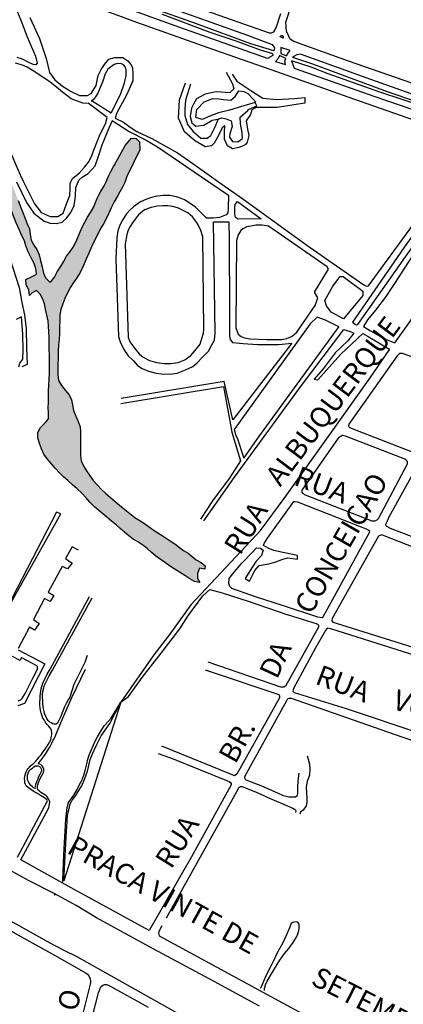
# Model space of a CAD drawing. Units: millimetres. Extents: x -47627 to 1932594, y -18725 to 20311.
# Drawn here: x 13694 to 14072, y 3682 to 4651 of the extents above; entities that cross this region are included whole.
import ezdxf

# ---------------------------------------------------------------- set-up
doc = ezdxf.new("R2010")
doc.units = ezdxf.units.MM
doc.linetypes.add('DASHDOTX2', pattern=[2, 1, -0.5, 0, -0.5])
for name, color, linetype in [('575TEXTORUAS', 253, 'DASHDOTX2'), ('AGUAS', 141, 'Continuous'), ('RESERVATORIO', 141, 'Continuous'), ('rua rua', 252, 'Continuous'), ('RUAS', 253, 'Continuous')]:
    doc.layers.add(name, color=color, linetype=linetype)
doc.styles.add('ROMAND', font='romand')

msp = doc.modelspace()

# ---------------------------------------------------------------- hatches: boundary and pattern name
at = {"layer": 'RESERVATORIO'}
h = msp.add_hatch(color=256, dxfattribs=at)
h.paths.add_polyline_path([(13636.64, 4612.46), (13634.55, 4617.39), (13632.74, 4622.56), (13630.98, 4627.31), (13629.49, 4632.4), (13627.62, 4637.42), (13625.91, 4642.33), (13624.75, 4645.43), (13622.03, 4647.33), (13619.71, 4648.49), (13616.8, 4647.52), (13614.66, 4645.78), (13612.87, 4641.17), (13615.82, 4636.94), (13618.4, 4632.39), (13620.9, 4627.37), (13623.09, 4622.61), (13625.12, 4617.43), (13627.15, 4612.28), (13629.41, 4607.43), (13631.33, 4602.54), (13633.03, 4597.48), (13634.73, 4592.52), (13636.89, 4587.32), (13638.83, 4582.95), (13639.81, 4581.1), (13642.15, 4575.8), (13644.45, 4571.01), (13646.27, 4566.09), (13647.97, 4560.7), (13649.83, 4555.07), (13651.69, 4550.16), (13654.03, 4544.69), (13656.46, 4538.94), (13658.38, 4534.25), (13667.81, 4533.95), (13665.98, 4537.94), (13663.48, 4543.25), (13661.22, 4548.12), (13659.16, 4553.03), (13657.02, 4558.1), (13654.96, 4562.97), (13653.06, 4568.36), (13651.78, 4573.67), (13650.48, 4578.78), (13648.95, 4583.81), (13646.79, 4588.36), (13644.13, 4593.05), (13642.19, 4597.7), (13640.43, 4602.43), (13638.45, 4607.69)])
h.paths.add_polyline_path([(13673, 4521.45), (13670.82, 4526.92), (13668.32, 4532.83), (13667.81, 4533.95), (13658.38, 4534.25), (13660.9, 4527.88), (13662.68, 4522.48), (13664.94, 4516.73), (13667.2, 4511.74), (13669.46, 4506.55), (13671.48, 4501.08), (13673.63, 4495.41), (13675.49, 4490.56), (13677.83, 4484.15), (13679.81, 4479.04), (13681.71, 4474.01), (13682.95, 4471.29), (13691.42, 4477.02), (13691.01, 4478.17), (13689.11, 4483.16), (13686.69, 4488.91), (13685.99, 4490.56), (13684.22, 4494.74), (13681.8, 4499.77), (13679.63, 4504.56), (13677.41, 4509.87), (13675.18, 4515.54)])
h.paths.add_polyline_path([(13555.77, 4511.23), (13553.56, 4515.78), (13551.01, 4522.29), (13548.55, 4528.96), (13546.13, 4534.27), (13544.31, 4537.97), (13532.53, 4538.35), (13534.42, 4532.58), (13536.04, 4527.46), (13538.46, 4521.23), (13540.6, 4516.04), (13542.74, 4511.21), (13545.04, 4506.18), (13548.45, 4500.86), (13550.17, 4496.1), (13551.14, 4493.33), (13552.45, 4490.77), (13554.36, 4485.43), (13556.07, 4480.1), (13558.55, 4475.34), (13561.21, 4470.01), (13562.74, 4465.06), (13564.83, 4458.58), (13566.93, 4452.11), (13569.59, 4446.58), (13571.88, 4441.44), (13574.44, 4434.19), (13577.26, 4428.88), (13579.28, 4423.29), (13580.54, 4418.02), (13582.57, 4410.55), (13585.4, 4406.02), (13585.66, 4405.43), (13594.1, 4411.14), (13592.87, 4414.59), (13591.21, 4419.7), (13589.23, 4424.81), (13586.97, 4429.36), (13585.27, 4434.4), (13584.17, 4439.67), (13582.99, 4444.75), (13581.01, 4449.62), (13578.15, 4454.97), (13575.89, 4460.08), (13573.99, 4465.55), (13572.09, 4471.82), (13570.26, 4478.17), (13567.88, 4483.72), (13565.59, 4489.43), (13558.19, 4506.64)])
h.paths.add_polyline_path([(13812.52, 4522.65), (13812.2, 4530.66), (13809.03, 4533.89), (13804.28, 4534.28), (13798.1, 4526.83), (13787.41, 4507.34), (13786.65, 4506.38), (13784.27, 4501.93), (13781.93, 4496.88), (13779.18, 4490.56), (13777.53, 4487.18), (13774, 4481.44), (13771.06, 4475.83), (13769.08, 4470.74), (13766.9, 4465.97), (13764.01, 4461.08), (13761.23, 4456.35), (13758.61, 4451.54), (13756.07, 4446.57), (13753.85, 4441.92), (13751.67, 4436.55), (13749.69, 4431.7), (13746.99, 4426.81), (13743.97, 4422.72), (13740.47, 4417.9), (13737.45, 4412.61), (13734.76, 4407.48), (13731.46, 4402.7), (13728.72, 4397.41), (13725.06, 4392.68), (13723.74, 4392.83), (13720.01, 4396.73), (13717.87, 4401.28), (13716.44, 4407.52), (13714.98, 4413.95), (13713.56, 4419.35), (13711.38, 4424.46), (13708.24, 4428.72), (13705.9, 4433.75), (13704.84, 4439.47), (13704.02, 4444.9), (13701.92, 4449.85), (13699.82, 4455.25), (13697.43, 4461.16), (13695.5, 4465.99), (13692.95, 4472.7), (13691.42, 4477.02), (13682.95, 4471.29), (13684.29, 4468.34), (13686.27, 4462.99), (13688.37, 4457.28), (13691.16, 4450.73), (13693.83, 4444.22), (13696.57, 4437.95), (13699.23, 4433.04), (13700.61, 4428.17), (13702.95, 4422.42), (13706.06, 4415.79), (13708.63, 4410.77), (13710.33, 4406.05), (13711.07, 4400.78), (13710.04, 4399.61), (13705.41, 4397.23), (13700.42, 4395.05), (13700.88, 4389.85), (13700.96, 4389.69), (13703.54, 4384.86), (13704.04, 4379.51), (13706.67, 4381.84), (13711.06, 4384.34), (13714.51, 4380.67), (13717.17, 4375.88), (13718.71, 4371.01), (13720.01, 4365.78), (13721.32, 4359.9), (13722.46, 4354.43), (13722.68, 4349.27), (13723.02, 4343.51), (13723.32, 4338.43), (13723.43, 4332.31), (13723.45, 4326.67), (13723.67, 4320.55), (13723.74, 4315.07), (13723.84, 4308.51), (13723.75, 4302.75), (13723.33, 4297.19), (13723.03, 4291.55), (13722.94, 4285.51), (13722.96, 4279.71), (13722.78, 4274.19), (13722.52, 4268.99), (13722.75, 4263.91), (13722.77, 4258.11), (13719.55, 4254.1), (13714.85, 4249.48), (13712.43, 4244.75), (13712.21, 4239.23), (13714.03, 4233.83), (13715.81, 4228.68), (13718.15, 4223.29), (13721.33, 4218.75), (13725.63, 4213.88), (13729.24, 4209.5), (13733.5, 4204.96), (13737.71, 4201.06), (13741.81, 4197.27), (13746.3, 4193.25), (13750.8, 4189.47), (13755.69, 4184.97), (13759.59, 4180.55), (13763.6, 4176.05), (13768.14, 4171.43), (13772.19, 4167.77), (13776.08, 4164.58), (13780.06, 4161.16), (13784.83, 4157.42), (13789.24, 4153.92), (13793.38, 4150.26), (13797.75, 4146.28), (13801.72, 4142.81), (13805.93, 4139.63), (13810.78, 4136.89), (13815.59, 4133.63), (13819.8, 4130.53), (13823.74, 4127.03), (13827.91, 4123.36), (13832.68, 4119.87), (13836.85, 4116.96), (13841.94, 4113.59), (13846.43, 4110.52), (13851.8, 4107.27), (13856.94, 4103.89), (13861.83, 4100.75), (13866.32, 4097.89), (13871.52, 4097.11), (13869.42, 4100.86), (13869.2, 4106.02), (13871.3, 4111.15), (13876.42, 4110.29), (13876.93, 4113.53), (13872.8, 4116.72), (13868.11, 4119.26), (13864.02, 4122.64), (13860.2, 4125.98), (13855.64, 4128.52), (13851.51, 4131.47), (13847.05, 4134.97), (13842.56, 4138.19), (13837.59, 4141.41), (13832.9, 4144.35), (13827.81, 4147.52), (13822.2, 4151.38), (13817.23, 4154.92), (13812.09, 4158.26), (13807.84, 4161.12), (13802.95, 4164.94), (13797.82, 4168.91), (13792.56, 4172.97), (13788.23, 4176.59), (13783.7, 4180.61), (13779.08, 4184.55), (13774.91, 4188.42), (13770.53, 4193.08), (13766.8, 4197.26), (13763.1, 4202.61), (13760.16, 4206.75), (13757.62, 4211.26), (13755.04, 4216.85), (13754.18, 4221.85), (13754.16, 4227.21), (13754.18, 4232.97), (13754.15, 4238.85), (13754.25, 4245.13), (13753.87, 4250.2), (13752.13, 4255.56), (13749.59, 4260.55), (13747.44, 4266.38), (13746.26, 4271.73), (13745.4, 4276.85), (13743.22, 4281.56), (13739.25, 4286.34), (13735.47, 4290.88), (13732.65, 4295.79), (13732.11, 4301.51), (13732.05, 4306.55), (13732.07, 4311.59), (13732.2, 4317.91), (13732.41, 4324.47), (13732.71, 4330.71), (13733.45, 4335.95), (13733.78, 4341.91), (13733.76, 4348.23), (13733.85, 4354.75), (13733.87, 4360.11), (13734.93, 4365.64), (13736.98, 4371.29), (13738.96, 4376.42), (13741.54, 4382.07), (13744.47, 4387.4), (13747.41, 4392.01), (13750.55, 4396.62), (13753.81, 4401.96), (13756.98, 4408.33), (13759.99, 4415.1), (13762.65, 4421.6), (13765.22, 4427.25), (13767.72, 4432.82), (13770.93, 4439.11), (13773.67, 4444.48), (13776.81, 4449.78), (13779.58, 4454.67), (13781.96, 4459.56), (13784.54, 4465.73), (13787.47, 4471.66), (13790.57, 4477.03), (13793.11, 4481.48), (13795.69, 4485.81), (13797.72, 4490.56), (13799.69, 4496.55)])

# ---------------------------------------------------------------- linework, layer by layer
at = {"layer": 'AGUAS'}
for points in [[(13779.18, 4490.56), (13781.93, 4496.88), (13784.27, 4501.93), (13786.65, 4506.38), (13787.41, 4507.34), (13798.1, 4526.83), (13804.28, 4534.28), (13809.03, 4533.89), (13812.2, 4530.66), (13812.52, 4522.65), (13799.69, 4496.55), (13797.72, 4490.56)], [(13700.42, 4395.05), (13705.41, 4397.23), (13710.04, 4399.61), (13711.07, 4400.78), (13710.33, 4406.05), (13708.63, 4410.77), (13706.06, 4415.79), (13702.95, 4422.42), (13700.61, 4428.17), (13699.23, 4433.04), (13696.57, 4437.95), (13693.83, 4444.22), (13691.16, 4450.73), (13688.37, 4457.28), (13686.27, 4462.99), (13684.29, 4468.34), (13681.71, 4474.01), (13679.81, 4479.04), (13677.83, 4484.15), (13675.49, 4490.56)], [(13692.95, 4472.7), (13695.5, 4465.99), (13697.43, 4461.16), (13699.82, 4455.25), (13701.92, 4449.85), (13704.02, 4444.9), (13704.84, 4439.47), (13705.9, 4433.75), (13708.24, 4428.72), (13711.38, 4424.46), (13713.56, 4419.35), (13714.98, 4413.95), (13716.44, 4407.52), (13717.87, 4401.28), (13720.01, 4396.73), (13723.74, 4392.83), (13725.06, 4392.68), (13728.72, 4397.41), (13731.46, 4402.7), (13734.76, 4407.48), (13737.45, 4412.61), (13740.47, 4417.9), (13743.97, 4422.72), (13746.99, 4426.81), (13749.69, 4431.7), (13751.67, 4436.55), (13753.85, 4441.92), (13756.07, 4446.57), (13758.61, 4451.54), (13761.23, 4456.35), (13764.01, 4461.08), (13766.9, 4465.97), (13769.08, 4470.74), (13771.06, 4475.83), (13774, 4481.44), (13777.53, 4487.18), (13779.18, 4490.56)], [(13797.72, 4490.56), (13795.69, 4485.81), (13793.11, 4481.48), (13790.57, 4477.03), (13787.47, 4471.66), (13784.54, 4465.73), (13781.96, 4459.56), (13779.58, 4454.67), (13776.81, 4449.78), (13773.67, 4444.48), (13770.93, 4439.11), (13767.72, 4432.82), (13765.22, 4427.25), (13762.65, 4421.6), (13759.99, 4415.1), (13756.98, 4408.33), (13753.81, 4401.96), (13750.55, 4396.62), (13747.41, 4392.01), (13744.47, 4387.4), (13741.54, 4382.07), (13738.96, 4376.42), (13736.98, 4371.29), (13734.93, 4365.64), (13733.87, 4360.11), (13733.85, 4354.75), (13733.76, 4348.23), (13733.78, 4341.91), (13733.45, 4335.95), (13732.71, 4330.71), (13732.41, 4324.47), (13732.2, 4317.91), (13732.07, 4311.59), (13732.05, 4306.55), (13732.11, 4301.51), (13732.65, 4295.79), (13735.47, 4290.88), (13739.25, 4286.34), (13743.22, 4281.56), (13745.4, 4276.85), (13746.26, 4271.73), (13747.44, 4266.38), (13749.59, 4260.55), (13752.13, 4255.56), (13753.87, 4250.2), (13754.25, 4245.13), (13754.15, 4238.85), (13754.18, 4232.97), (13754.16, 4227.21), (13754.18, 4221.85), (13755.04, 4216.85), (13757.62, 4211.26), (13760.16, 4206.75), (13763.1, 4202.61), (13766.8, 4197.26), (13770.53, 4193.08), (13774.91, 4188.42), (13779.08, 4184.55), (13783.7, 4180.61), (13788.23, 4176.59), (13792.56, 4172.97), (13797.82, 4168.91), (13802.95, 4164.94), (13807.84, 4161.12), (13812.09, 4158.26), (13817.23, 4154.92), (13822.2, 4151.38), (13827.81, 4147.52), (13832.9, 4144.35), (13837.59, 4141.41), (13842.56, 4138.19), (13847.05, 4134.97), (13851.51, 4131.47), (13855.64, 4128.52), (13860.2, 4125.98), (13864.02, 4122.64), (13868.11, 4119.26), (13872.8, 4116.72), (13876.93, 4113.53), (13876.42, 4110.29), (13871.3, 4111.15), (13869.2, 4106.02), (13869.42, 4100.86), (13871.52, 4097.11), (13866.32, 4097.89), (13861.83, 4100.75), (13856.94, 4103.89), (13851.8, 4107.27), (13846.43, 4110.52), (13841.94, 4113.59), (13836.85, 4116.96), (13832.68, 4119.87), (13827.91, 4123.36), (13823.74, 4127.03), (13819.8, 4130.53), (13815.59, 4133.63), (13810.78, 4136.89), (13805.93, 4139.63), (13801.72, 4142.81), (13797.75, 4146.28), (13793.38, 4150.26), (13789.24, 4153.92), (13784.83, 4157.42), (13780.06, 4161.16), (13776.08, 4164.58), (13772.19, 4167.77), (13768.14, 4171.43), (13763.6, 4176.05), (13759.59, 4180.55), (13755.69, 4184.97), (13750.8, 4189.47), (13746.3, 4193.25), (13741.81, 4197.27), (13737.71, 4201.06), (13733.5, 4204.96), (13729.24, 4209.5), (13725.63, 4213.88), (13721.33, 4218.75), (13718.15, 4223.29), (13715.81, 4228.68), (13714.03, 4233.83), (13712.21, 4239.23), (13712.43, 4244.75), (13714.85, 4249.48), (13719.55, 4254.1), (13722.77, 4258.11), (13722.75, 4263.91), (13722.52, 4268.99), (13722.78, 4274.19), (13722.96, 4279.71), (13722.94, 4285.51), (13723.03, 4291.55), (13723.33, 4297.19), (13723.75, 4302.75), (13723.84, 4308.51), (13723.74, 4315.07), (13723.67, 4320.55), (13723.45, 4326.67), (13723.43, 4332.31), (13723.32, 4338.43), (13723.02, 4343.51), (13722.68, 4349.27), (13722.46, 4354.43), (13721.32, 4359.9), (13720.01, 4365.78), (13718.71, 4371.01), (13717.17, 4375.88), (13714.51, 4380.67), (13711.06, 4384.34), (13706.67, 4381.84), (13704.04, 4379.51), (13703.54, 4384.86), (13700.96, 4389.69), (13700.88, 4389.85), (13700.42, 4395.05)]]:
    msp.add_lwpolyline(points, dxfattribs=at)
at = {"layer": 'RUAS'}
for p, q in [((13871.72, 4661.73), (13939.7, 4637.68)), ((13946.82, 4642.74), (13951.3, 4656.75)), ((13944.47, 4638.82), (13946.82, 4642.74)), ((13939.7, 4637.68), (13942.35, 4637.7)), ((13942.35, 4637.7), (13944.47, 4638.82)), ((13971.67, 4290.69), (14013.23, 4346.05)), ((14010.19, 4321.61), (14031.84, 4341.83)), ((14013.23, 4346.05), (14020.56, 4343.69)), ((14023, 4342.41), (14017.17, 4334.81)), ((14020.56, 4343.69), (14023, 4342.41)), ((14031.84, 4341.83), (14037.27, 4339.18)), ((14037.27, 4339.18), (14058.26, 4326.68)), ((14017.17, 4334.81), (14004.65, 4322.91)), ((13987.68, 4296.25), (14010.19, 4321.61)), ((14004.65, 4322.91), (13992.79, 4307.21)), ((14065.8, 4319.91), (14018.29, 4252.84)), ((14058.26, 4326.68), (14038.93, 4298.38)), ((14068.03, 4322.19), (14065.8, 4319.91)), ((14070.83, 4322.16), (14068.03, 4322.19)), ((14117.05, 4306.08), (14070.83, 4322.16)), ((13992.79, 4307.21), (13984.09, 4297.18)), ((13905.57, 4200.72), (13971.67, 4290.69)), ((13984.09, 4297.18), (13987.68, 4296.25)), ((14038.93, 4298.38), (14000.75, 4244.89)), ((14018.29, 4252.84), (14017.97, 4251.29)), ((14000.75, 4244.89), (13954.3, 4179.67)), ((14017.97, 4251.29), (14018.66, 4249.93)), ((14018.66, 4249.93), (14020.35, 4248.77)), ((14020.35, 4248.77), (14192.7, 4182.15)), ((13875.64, 4157.66), (13905.57, 4200.72)), ((13954.3, 4179.67), (13931.09, 4148.25)), ((13938.22, 4140.78), (13964.08, 4176.72)), ((13964.08, 4176.72), (13965.23, 4176.86)), ((13965.23, 4176.86), (13967.73, 4176.49)), ((13967.73, 4176.49), (14037, 4149.34)), ((13862.32, 4074.71), (13931.5, 4148.58)), ((14038.43, 4146.43), (13993.01, 4063.48)), ((14037, 4149.34), (14038.19, 4148.13)), ((14038.19, 4148.13), (14038.43, 4146.43)), ((13935.01, 4135.36), (13938.22, 4140.78)), ((13913.07, 4116.14), (13923.38, 4127.01)), ((13923.38, 4127.01), (13927.47, 4131.02)), ((13927.47, 4131.02), (13931.32, 4130.84)), ((13931.32, 4130.84), (13933.8, 4129.01)), ((13933.8, 4129.01), (13932.3, 4123.67)), ((13934.4, 4133.56), (13935.01, 4135.36)), ((13938.82, 4130.97), (13934.4, 4133.56)), ((13944.3, 4128.47), (13938.82, 4130.97)), ((13954.79, 4126.07), (13944.3, 4128.47)), ((13967.67, 4123.55), (13954.79, 4126.07)), ((13926.94, 4117.92), (13920.49, 4108.02)), ((13932.3, 4123.67), (13926.94, 4117.92)), ((13939.42, 4115.3), (13946.3, 4117.24)), ((13946.3, 4117.24), (13953.33, 4120.03)), ((13953.33, 4120.03), (13958.29, 4121.19)), ((13958.29, 4121.19), (13967.63, 4119.95)), ((13967.63, 4119.95), (13967.67, 4123.55)), ((13900.62, 4101.05), (13905.38, 4107.21)), ((13905.38, 4107.21), (13913.07, 4116.14)), ((13920.49, 4108.02), (13916.12, 4100.85)), ((13920.5, 4098.41), (13925.7, 4108.87)), ((13925.7, 4108.87), (13929.85, 4113.74)), ((13929.85, 4113.74), (13939.42, 4115.3)), ((13900.17, 4096.15), (13900.62, 4101.05)), ((13916.12, 4100.85), (13920.5, 4098.41)), ((13874.69, 4083.87), (13881.35, 4090.06)), ((13881.35, 4090.06), (13893.73, 4086.85)), ((13900.99, 4093.04), (13900.17, 4096.15)), ((13903.12, 4091.12), (13900.99, 4093.04)), ((13905.62, 4090.24), (13903.12, 4091.12)), ((13909.8, 4088.8), (13905.62, 4090.24)), ((13927.35, 4082.64), (13909.8, 4088.8)), ((13859.94, 4064.09), (13874.69, 4083.87)), ((13893.73, 4086.85), (13920.16, 4078.4)), ((13920.16, 4078.4), (13957.06, 4065.71)), ((13953.79, 4074.04), (13927.35, 4082.64)), ((13862.65, 4075.02), (13842.16, 4046.34)), ((13987.7, 4062.98), (13953.79, 4074.04)), ((13852.11, 4051.45), (13859.94, 4064.09)), ((13957.46, 4065.6), (13987.13, 4056.23)), ((13991.8, 4062.39), (13987.7, 4062.98)), ((13993.01, 4063.48), (13991.8, 4062.39)), ((13833.72, 4027.4), (13852.11, 4051.45)), ((13986.68, 4050.28), (13956.03, 3995.06)), ((13988.21, 4053.21), (13986.68, 4050.28)), ((13987.13, 4056.23), (13987.88, 4055.57)), ((13987.88, 4055.57), (13988.22, 4054.76)), ((13988.22, 4054.76), (13988.21, 4053.21)), ((13842.16, 4046.34), (13827.37, 4027.11)), ((13827.37, 4027.11), (13811.85, 4005.18)), ((13814.84, 4003.65), (13833.72, 4027.4)), ((13951.37, 3994), (13879.97, 4018.62)), ((13811.85, 4005.18), (13793.81, 3979.18)), ((13801.55, 3984.91), (13814.84, 4003.65)), ((13954.32, 3993.93), (13951.37, 3994)), ((13956.03, 3995.06), (13954.32, 3993.93)), ((13793.81, 3979.18), (13801.55, 3984.91)), ((13793.81, 3979.18), (13737.74, 3803.45)), ((13783.03, 3958.32), (13793.81, 3979.18)), ((13784.42, 3963.59), (13793.81, 3979.18)), ((13781.4, 3960.32), (13784.42, 3963.59)), ((13770.96, 3945.34), (13775, 3951.79)), ((13774.56, 3946.21), (13783.03, 3958.32)), ((13775, 3951.79), (13777.82, 3956.36)), ((13777.82, 3956.36), (13781.4, 3960.32)), ((13768.42, 3940.17), (13770.96, 3945.34)), ((13769.7, 3936.32), (13774.56, 3946.21)), ((13764.37, 3930.98), (13766.6, 3936.4)), ((13765.95, 3928.37), (13769.7, 3936.32)), ((13766.6, 3936.4), (13768.42, 3940.17)), ((13760.49, 3918.64), (13761.57, 3923.22)), ((13761.04, 3911.3), (13763.71, 3922.85)), ((13761.57, 3923.22), (13762.79, 3927.15)), ((13762.79, 3927.15), (13764.37, 3930.98)), ((13763.71, 3922.85), (13765.95, 3928.37)), ((13757.47, 3907.39), (13759.11, 3913.51)), ((13759.11, 3913.51), (13760.49, 3918.64)), ((13755.45, 3896.88), (13758.49, 3904.09)), ((13755.48, 3902.37), (13757.47, 3907.39)), ((13758.49, 3904.09), (13761.04, 3911.3)), ((13750.75, 3889.49), (13755.45, 3896.88)), ((13750.88, 3893.48), (13753.01, 3897.6)), ((13753.01, 3897.6), (13755.48, 3902.37)), ((13744.17, 3883), (13746.18, 3885.48)), ((13746.16, 3883.04), (13748.73, 3886.26)), ((13746.18, 3885.48), (13747.65, 3888.01)), ((13747.65, 3888.01), (13750.88, 3893.48)), ((13748.73, 3886.26), (13750.25, 3888.44)), ((13750.25, 3888.44), (13750.75, 3889.49)), ((13740, 3864.38), (13741.32, 3875.64)), ((13741.32, 3875.64), (13742.5, 3880.62)), ((13741.62, 3868.51), (13743.06, 3874.63)), ((13742.5, 3880.62), (13744.17, 3883)), ((13743.06, 3874.63), (13744.19, 3879.36)), ((13744.19, 3879.36), (13746.16, 3883.04)), ((13741.03, 3861.53), (13741.62, 3868.51)), ((13738.01, 3829.48), (13740, 3864.38)), ((13740.57, 3852.56), (13741.03, 3861.53)), ((13737.74, 3803.45), (13740.57, 3852.56)), ((13737.05, 3804.05), (13738.01, 3829.48)), ((13736.71, 3801.31), (13737.05, 3804.05))]:
    msp.add_line(p, q, dxfattribs=at)
for points in [[(14154.54, 4565.85), (14153.63, 4565.11), (14152.72, 4563.97), (14149.87, 4563.96), (14017.94, 4609.85), (13964.01, 4629.23), (13960.63, 4631.57), (13956.98, 4639.42), (13956.19, 4648.38), (13977.43, 4713.97), (13980.7, 4715.08), (13983.54, 4714.24)], [(13689.75, 4664.46), (13695.69, 4650.35), (13701.78, 4633.82), (13709.97, 4614.71), (13711.66, 4607.91), (13710.43, 4606.2), (13707.66, 4606.51), (13702.72, 4608.96), (13697.18, 4611.83), (13691.88, 4613.52)], [(14141.22, 4531.03), (14023.16, 4572.53), (13947.48, 4599.5), (13879.99, 4623.07), (13809.78, 4647.87), (13767.05, 4663.69)], [(13834.58, 4656.13), (13881.55, 4638.24), (13907.92, 4629.53), (13931.13, 4621.07), (13942.98, 4617.41), (13943.5, 4615.35), (13938.06, 4612.48), (13851.99, 4642.89), (13807.44, 4658.95)], [(13832.51, 4665.8), (13917.39, 4635.75), (13942.7, 4626.21), (13945, 4622.88), (13944.46, 4619.99), (13921.67, 4626.8), (13868.28, 4646.62), (13821.98, 4663)], [(13592.48, 4652.34), (13592.74, 4651.24), (13593.77, 4650.28), (13594.44, 4645.75), (13598.01, 4633.92), (13603.23, 4619.95), (13608.4, 4606.94), (13613.75, 4593.97), (13619.18, 4581.68), (13617.99, 4578.68), (13623.37, 4562.06), (13642.75, 4516.27), (13652.36, 4491.14), (13664.76, 4471.32), (13675.02, 4444.33), (13681.21, 4427.32), (13687.81, 4406.43), (13693.81, 4387.33), (13696.63, 4372.62), (13699.16, 4360.24), (13700.93, 4347), (13701.21, 4328.05), (13701.71, 4311.37), (13696.6, 4309.19)], [(13704.55, 4652.81), (13714.09, 4632.01), (13717.44, 4621.25), (13720.63, 4612.35), (13723.85, 4598.7), (13728.98, 4591.47), (13736.62, 4585.43), (13745.24, 4580.04), (13753.32, 4576.05), (13761.12, 4576.15), (13764.85, 4578.1), (13769.7, 4585.78), (13771.69, 4595.65), (13774.62, 4601.71), (13777.83, 4606.46), (13782.3, 4611.8), (13788.12, 4613.52), (13795.87, 4613.47), (13800.97, 4610.25), (13803.82, 4606.66), (13805.42, 4603.64), (13805.88, 4597.03), (13805.59, 4590.39), (13799.41, 4576.53), (13790.12, 4558.91), (13788.5, 4553.93), (13796.56, 4549.83), (13802.96, 4545.06), (13809.73, 4540.65), (13824.32, 4533.71), (13849.55, 4519.62), (13864.65, 4509.08), (13890.1, 4491.14), (13913.85, 4474.4), (13979.23, 4427.07), (14032.86, 4389.86), (14035.5, 4388.63), (14037.4, 4388.72), (14112.12, 4491.14)], [(13761.28, 4568.29), (13756.64, 4568.43), (13745.19, 4572.75), (13736.56, 4579.48), (13730.53, 4584.36), (13724.45, 4589.16), (13718.33, 4593.41), (13707.84, 4600.34), (13701.68, 4604.12), (13697.37, 4605.93), (13690.32, 4607.87)], [(13903.47, 4597.09), (13908.1, 4590.19), (13922.77, 4580.25), (13933.66, 4573.5), (13947.15, 4572.17), (13964.82, 4573.26), (13975.04, 4573.97), (13974.78, 4568.42), (13947.68, 4564.26), (13927.12, 4564.2), (13922.69, 4562.04), (13921.35, 4557.25), (13917.29, 4551.28), (13918.66, 4542.86), (13919.75, 4536.8), (13918.29, 4530.25), (13916.66, 4527.92), (13914.25, 4526.49), (13910.08, 4525.07), (13903.87, 4523.73), (13898.89, 4526.68), (13895.8, 4533.11), (13895.87, 4540.47), (13896.23, 4546.42), (13893.61, 4544.34), (13889.68, 4536.07), (13885.81, 4529.35), (13882.98, 4526.47), (13877.02, 4525.58), (13866.27, 4531.98), (13856.45, 4540.22), (13850.52, 4553.64), (13851.65, 4571.99), (13857.41, 4588.7)], [(13897.43, 4599.09), (13903.63, 4587.68), (13905.03, 4582.51), (13901.14, 4578.85), (13887.79, 4579.77), (13876.92, 4577.41), (13868.47, 4572.94), (13865.77, 4568.31), (13863.57, 4563.53), (13862, 4555.38), (13863.74, 4549.06), (13867.71, 4546.08), (13875.67, 4546.85), (13883.87, 4551.78), (13891.09, 4553.12)], [(13862.6, 4587.4), (13857.5, 4571.64), (13856.91, 4562.84), (13856.8, 4556.33), (13859.47, 4547.45), (13865.01, 4540.65), (13872.75, 4534.22), (13878.85, 4534.02), (13882.58, 4536.68), (13886.41, 4544.55), (13889.94, 4553.18), (13893.35, 4554.1), (13897.7, 4553.26), (13902.33, 4551.11), (13903.38, 4545.7), (13901.26, 4538.41), (13900.87, 4535.12), (13903.69, 4530.99), (13909.13, 4530.59), (13913.62, 4533.7), (13913.37, 4539.36), (13911.5, 4548.08), (13911.47, 4554.93), (13918.83, 4561.37), (13919.5, 4562.47), (13927.83, 4565.84), (13926.06, 4569.06), (13912.52, 4565.28), (13900.88, 4561.54), (13889.9, 4559.03), (13881.56, 4555.61), (13873.97, 4552.37), (13867.79, 4554.38), (13868.82, 4562.33), (13876.04, 4569.72), (13884.53, 4573.09), (13890.23, 4572.94), (13894.78, 4572.3), (13902.17, 4571.48), (13906.31, 4575.15), (13909.86, 4580.57), (13914.96, 4580.07), (13919, 4578.13), (13923.9, 4572.68), (13926.57, 4569.51)], [(13683.53, 4524.72), (13694.92, 4498.13), (13698.34, 4491.14), (13708.87, 4469.59), (13715.74, 4460.98), (13724.47, 4457.14), (13731.95, 4457.13), (13737.17, 4460.27), (13740.61, 4469.49), (13743.9, 4477.66), (13743.95, 4484.7), (13744.17, 4489.5), (13744.89, 4491.14), (13746.39, 4494.55), (13753.2, 4500.1), (13758.34, 4505.48), (13762.04, 4510.46), (13765.21, 4516.07), (13767.58, 4523.2), (13773.56, 4537.99), (13778.88, 4548.29), (13780.64, 4554.32), (13761.77, 4568.71)], [(13691.38, 4491.14), (13701.06, 4470.92), (13708.34, 4460.43), (13718.57, 4452.6), (13724.3, 4450.38), (13730.58, 4450.21), (13736.21, 4451.55), (13740.51, 4455.41), (13744.69, 4461.03), (13748.02, 4467.88), (13749.34, 4477.09), (13749.74, 4485.69), (13752.02, 4491.14), (13752.67, 4492.7), (13755.94, 4495.63), (13761.88, 4499.5), (13768.81, 4507.05), (13771.73, 4515.38), (13775.52, 4527.56), (13782.57, 4544.15), (13785.86, 4551.44)], [(13785.37, 4551.63), (13802.22, 4540.67), (13818.7, 4532.06), (13829.89, 4525.6), (13880.48, 4491.14), (13899.73, 4478.03), (13899.65, 4465.37), (13899.11, 4460.58), (13897.49, 4458.74), (13890.86, 4456.25), (13884.7, 4455.5), (13878.25, 4455.51), (13873.1, 4460.81), (13867.24, 4466.17), (13861.08, 4470.48), (13856.61, 4473.32), (13849.98, 4476.23), (13842.09, 4477.66), (13835.54, 4477.72), (13827.67, 4476.74), (13823.16, 4475.43), (13818.54, 4473.82), (13813.26, 4471.36), (13806.56, 4466.52), (13803.08, 4463.65), (13799.59, 4459.53), (13795.94, 4454.21), (13792.83, 4448.43), (13791.13, 4443.05), (13789.96, 4436.1), (13789.11, 4415.39), (13791.73, 4338.96), (13793.18, 4333.7), (13796.86, 4326.16), (13801.26, 4320.01), (13806.41, 4315.06), (13810.32, 4310.37), (13815.05, 4307.68), (13821.28, 4304.97), (13828.66, 4302.8), (13833.56, 4302.2), (13842.01, 4302.13), (13849.37, 4302.96), (13857.41, 4306.09), (13864.69, 4309.53), (13869.03, 4313.19), (13874.08, 4318.5), (13880.04, 4324.5), (13883.36, 4330.77), (13885.9, 4335.55), (13886.77, 4342.25), (13885.22, 4451.85), (13900.12, 4451.71), (13900.51, 4434.39), (13900.92, 4362.59), (13900.8, 4339.32), (13901.52, 4336.01), (13903.84, 4333.04), (13914.39, 4332.09), (13928.44, 4331.21), (13938.54, 4331.12), (13949.5, 4331.02), (13962.02, 4332.51), (13904.11, 4257.18), (13895.67, 4294.83), (13794.15, 4278.1)], [(13693.69, 4309.17), (13694.67, 4312.9), (13697.53, 4316.63), (13697.78, 4325.63), (13697.63, 4341.19), (13696.16, 4358.26), (13690.98, 4355.88)], [(14008.25, 4348.7), (13995.1, 4354.98), (13986.92, 4357.95), (13980.16, 4351.61), (13905.37, 4247.71), (13906.82, 4242.54), (13908.54, 4238.33), (13914.76, 4219.35), (13929.76, 4240.18), (14008.6, 4348.75)], [(13794.1, 4273.04), (13894.82, 4289.69), (13902.99, 4244.88), (13911.68, 4216.78), (13900.41, 4199.42), (13884.24, 4177.4), (13872.31, 4159.45)], [(13752.15, 4128.98), (13745.94, 4132.08), (13739.51, 4120.66), (13745.99, 4116.01), (13741.47, 4110.35), (13736.14, 4112.76), (13722.57, 4087.39), (13727.98, 4084.13), (13724.41, 4078.43), (13718.8, 4081.21), (13708.09, 4060.68), (13713.7, 4056.83), (13709.01, 4050.17), (13703.96, 4053.03), (13693.01, 4032.02)], [(13692.44, 3826.84), (13721.72, 3882.36), (13721.56, 3883.02), (13720.64, 3883.92), (13718.88, 3885.22), (13714.83, 3887.62), (13711.92, 3889.38), (13709.49, 3890.67), (13706.85, 3892.37), (13702.73, 3895.41), (13700.83, 3897.06), (13700.06, 3898.45), (13699.64, 3899.97), (13699.41, 3901.89), (13699.35, 3904), (13699.59, 3906.52), (13700.25, 3908.89), (13700.94, 3910.93), (13701.96, 3912.77), (13702.79, 3914.15), (13703.96, 3915.29), (13705.22, 3916.57), (13706.77, 3918.04), (13708.47, 3919.47), (13710.02, 3921.02), (13712.2, 3923.71), (13713.43, 3925.08), (13715.51, 3927.64), (13717.2, 3930.07), (13718.75, 3932.21), (13720.75, 3935.21), (13722.33, 3937.82), (13723.69, 3939.95), (13724.94, 3942.29), (13725.5, 3944.29), (13725.88, 3946.02), (13725.95, 3947.13), (13725.96, 3949.12), (13725.75, 3951.31), (13725.07, 3953.03), (13724.22, 3954.46), (13722.95, 3955.95), (13721.63, 3957.45), (13720.65, 3958.67), (13719.52, 3960.1), (13718.38, 3961.9), (13717.24, 3963.73), (13716.43, 3965.72), (13715.59, 3968.55), (13715.05, 3971.12), (13714.72, 3973.95), (13714.43, 3976.19), (13714.38, 3979.16), (13714.56, 3982.47), (13714.71, 3985.43), (13714.79, 3987.92), (13715.15, 3990.43), (13715.48, 3992.57), (13716.08, 3994.65), (13716.89, 3996.86), (13717.98, 3999.68), (13719.71, 4003.38), (13721.5, 4006.8), (13724.38, 4011.92), (13763.25, 4083.16)], [(13760.85, 4025.22), (13758.65, 4018.26), (13747.87, 3996.79), (13743.62, 3984.38), (13742.1, 3981.61), (13740.23, 3978.03), (13738.51, 3974.63), (13734.49, 3964.53), (13733.42, 3961.88), (13732.32, 3960.07), (13731.33, 3958.74), (13730.21, 3957.83), (13729.46, 3957.7), (13728.28, 3957.77), (13726.94, 3958.17), (13725.61, 3958.85), (13724.06, 3959.81), (13722.61, 3961.18), (13721.3, 3963.31), (13720.02, 3965.4), (13719, 3967.96), (13718.44, 3970.11), (13717.9, 3972.76), (13717.5, 3975.07), (13717.3, 3978.11), (13717.1, 3981.09), (13717.05, 3984), (13716.89, 3987), (13717.1, 3989.75), (13718.08, 3993.4), (13719.01, 3996.19), (13720.76, 4000.15), (13723.48, 4005.2), (13726.82, 4010.88), (13765.66, 4081.93)], [(13692.9, 4030.66), (13719.32, 4016.9), (13699.11, 3977.99), (13697.39, 3977.48), (13692.6, 3975.64)], [(13692.88, 3980.56), (13695.8, 3982.08), (13696.58, 3982.6), (13697.39, 3983.59), (13699.71, 3987.96), (13707.54, 4002.8), (13711.56, 4011.11), (13711.99, 4012.27), (13712.09, 4013.24), (13711.92, 4014.27), (13711.47, 4015.09), (13696.62, 4023.04), (13696.04, 4023.03), (13694.84, 4020.24), (13679.72, 4028.26)], [(13830.6, 3928.97), (13845.25, 3923.47), (13897.31, 3902.72), (13900.4, 3901.25), (13901.84, 3900.39), (13902.48, 3899.48), (13902.48, 3898.34), (13902.17, 3897.24), (13863.44, 3827.31), (13821.89, 3754.62), (13747.98, 3795.04), (13696.33, 3823.8), (13695.62, 3824.36), (13723.05, 3875.52), (13723.59, 3877.21), (13723.91, 3879.12), (13724.05, 3881.45), (13723.06, 3883.65), (13722.02, 3885.17), (13721.61, 3886.1), (13720.57, 3887.07), (13719.15, 3888.23), (13717.56, 3889.15), (13715.94, 3890.18), (13714.85, 3890.94), (13713.5, 3891.97), (13712.44, 3893.14), (13711.98, 3894.66), (13712.01, 3896.27), (13712.41, 3898.27), (13713.02, 3900.35), (13713.64, 3902.06), (13714.76, 3904.25), (13715.85, 3906.63), (13717.18, 3908.87), (13717.99, 3910.54), (13718.27, 3911.84), (13718.17, 3913.32), (13717.57, 3914.97), (13716.69, 3916.56), (13715.5, 3917.64), (13714.1, 3918.46), (13712.63, 3918.75), (13713.61, 3919.92), (13714.98, 3921.68), (13717.06, 3924.2), (13718.87, 3926.72), (13720.75, 3929.72), (13722.94, 3933.24), (13724.39, 3935.58), (13726.13, 3938.93), (13727.5, 3941.94), (13728.54, 3943.96), (13730.58, 3948.86), (13733.26, 3955.19), (13735.61, 3960.56), (13745.79, 3983.99), (13759.31, 4011.72)], [(13876.84, 4011.25), (13949.5, 3986.77), (13950.04, 3985.51), (13949.92, 3983.56), (13908.12, 3908.38), (13905.81, 3907), (13902.77, 3908.03), (13834.4, 3936.13)], [(13968.89, 3909.59), (13968.14, 3902.02), (13967.6, 3895.44), (13967.56, 3889.4), (13967.14, 3886.91), (13965.59, 3885.98), (13963.39, 3885.84), (13959.04, 3886.03), (13953.81, 3887.22), (13948.43, 3889.75), (13931.95, 3896.91), (13917.29, 3902.76), (13916.65, 3903.41), (13916.1, 3904.02), (13915.86, 3904.77), (13915.87, 3905.91), (13916.07, 3906.81), (13957.18, 3981.11), (13957.99, 3982.4), (13958.49, 3982.89), (13959.34, 3983.34), (13960.14, 3983.43), (13961.44, 3983.37), (14070.44, 3945.22), (14216.98, 3895.5)], [(13977.1, 3926.64), (13978.18, 3923.19), (13979.44, 3918.49), (13979.96, 3913.4), (13979.57, 3907.61), (13977.08, 3901.35), (13976.19, 3895.72), (13976.61, 3890.28), (13977.02, 3885.39), (13976.99, 3880.9), (13976.32, 3877.51), (13973.25, 3873.2), (13970.73, 3870.97), (13969.83, 3869.23)], [(13838.81, 3767.1), (13878.8, 3839.12), (13909.24, 3893.89), (13909.8, 3895.04), (13910.5, 3895.68), (13911.16, 3896.27), (13912.2, 3896.27), (13913.15, 3896.26), (13928.65, 3890), (13940.85, 3884.52), (13953.21, 3879.39), (13963.91, 3874.62), (13965.76, 3873.51), (13966.1, 3872.26), (13965.65, 3870.95)], [(13930.25, 3680.36), (13885.7, 3704.4), (13825.82, 3736.68), (13769.87, 3767.14), (13750, 3779.19), (13728.35, 3791.13), (13729.08, 3789.63), (13728.9, 3790.59), (13728.35, 3791.13), (13703.29, 3803.9), (13655.35, 3830.14)], [(13667.07, 3765.05), (13695.56, 3748.9), (13728.82, 3730.54), (13759.92, 3712.89), (13761.18, 3711.71), (13762.05, 3710.55), (13762.88, 3709.34), (13763.49, 3707.96), (13763.82, 3706.86), (13764.05, 3705.61), (13764.08, 3704.21), (13764.03, 3702.9), (13763.81, 3701.79), (13755.48, 3669.27)], [(13679.48, 3767.54), (13724.14, 3742.59), (13738.53, 3734.99), (13749.94, 3729.49), (13868.99, 3662.58)], [(13834.31, 3759.28), (13831.24, 3753.79), (13831.12, 3752.25), (13831.36, 3750.9), (13831.65, 3749.6), (13933.49, 3694.1), (14030.4, 3641.48)], [(13935.34, 3695.74), (13935.31, 3697.53), (13936.38, 3701.26), (13938.01, 3705.04), (13941.14, 3710.4), (13945.23, 3716.9), (13950.23, 3725.59), (13954.87, 3731.94), (13959.3, 3736.94), (13963.49, 3742.8), (13966.92, 3748.85), (13968.57, 3753.2), (13969.23, 3756.72), (13969.45, 3760.91), (13968.02, 3762.96), (13966.22, 3763.27), (13963.22, 3762.75), (13961.31, 3761.47), (13959.89, 3757.34), (13956.94, 3750.38), (13952.79, 3741.98), (13948.14, 3733.29), (13943.98, 3724.84), (13941.71, 3720.37), (13936.64, 3710.24), (13933.19, 3702.23), (13931.97, 3698.95), (13931.04, 3698.15)], [(13757.25, 3635.88), (13772.09, 3693.42), (13774.18, 3699.38), (13776.14, 3701.11), (13778.14, 3701.5), (13779.99, 3701.48), (13781.69, 3701.02), (13820.67, 3679.33)]]:
    msp.add_lwpolyline(points, dxfattribs=at)
for points in [[(13953.68, 4632.56), (13950.7, 4633.75), (13951.41, 4634.99), (13952.46, 4635.08), (13953.65, 4633.86)], [(13960.41, 4620.52), (13951.35, 4623.29), (13951.35, 4619.34), (13951.32, 4617.55), (13956.83, 4615.07), (13958.83, 4618.29)], [(13956.3, 4612.63), (13950.09, 4615.36), (13948.7, 4612.38), (13946.02, 4609.52), (13955.92, 4606.49), (13955.37, 4610.14)], [(14138.62, 4556.81), (14035.14, 4593.56), (13970.65, 4616.88), (13967.19, 4616.23), (13962.91, 4613.74), (13982.61, 4607.32), (14054.99, 4580.24), (14180.35, 4537.18), (14182.94, 4541.36)], [(13765.84, 4570.87), (13784.49, 4558.94), (13793.57, 4577.17), (13797.58, 4588.49), (13799.1, 4595.89), (13799.35, 4601.39), (13798.43, 4604), (13796.65, 4606.12), (13794.46, 4607.34), (13790.71, 4607.47), (13787.4, 4606.6), (13781.3, 4602.05), (13778.65, 4597.57), (13776.13, 4590.19), (13773.72, 4584.01), (13771.21, 4578.23), (13769.08, 4574.89), (13767, 4572.21), (13764.99, 4570.63)], [(14048.64, 4579.53), (13997.76, 4597.37), (13981.22, 4603.99), (13961.91, 4610.1), (13964.56, 4603.02), (14043.83, 4575.14), (14176.97, 4529.55), (14177.66, 4532.85), (14176.13, 4535.46), (14139.98, 4547.9), (14093.51, 4564.64)], [(14119.91, 4491.14), (14075.37, 4430.55), (14021.9, 4353.23), (14025.47, 4350.35), (14026.93, 4350.68), (14114.72, 4475.03), (14126.18, 4491.14), (14149.45, 4523.85), (14145.27, 4525.64)], [(14156.98, 4525.93), (14153.9, 4523.06), (14146.55, 4513.37), (14131.34, 4491.14), (14125.9, 4483.18), (14110.04, 4462.46), (14090.4, 4432.67), (14076.75, 4412.48), (14062.98, 4391.08), (14053.8, 4377.36), (14044.57, 4365.08), (14036.38, 4355.3), (14032.51, 4348.73), (14039.38, 4344.76), (14053.31, 4336.83), (14063.28, 4332.74), (14123.67, 4417.35), (14139.38, 4438.38), (14164.52, 4472.97), (14174.7, 4485.89), (14177.76, 4491.14), (14183.81, 4501.52), (14190.23, 4514.32)], [(13864.45, 4456.64), (13859.69, 4460.73), (13856.05, 4462.62), (13850.53, 4465.22), (13845.24, 4466.92), (13839.99, 4467.52), (13835.19, 4467.71), (13829.68, 4467.26), (13823.87, 4465.76), (13817.19, 4463.47), (13811.34, 4458.72), (13808, 4454.45), (13805.31, 4450.82), (13803.08, 4447.24), (13801.24, 4443.5), (13799.85, 4439.36), (13798.31, 4430.12), (13801.08, 4338.38), (13802.74, 4333.81), (13807.68, 4327.26), (13811.98, 4321.82), (13815.9, 4318.83), (13822.03, 4315.52), (13829.06, 4313.35), (13836.91, 4312.48), (13843.21, 4312.42), (13850.47, 4313.46), (13856.8, 4316.1), (13862.69, 4320.2), (13866.69, 4324.92), (13871.96, 4331.38), (13873.66, 4336.92), (13875.26, 4342.41), (13875.55, 4346.31), (13874.47, 4437.18), (13872.63, 4443.2), (13869.98, 4448.83), (13868.3, 4451.5)], [(13908.62, 4471.95), (13932.02, 4454.62), (13909.41, 4454.58), (13906.67, 4455.95), (13906.2, 4459.36), (13906.17, 4466.07), (13906.29, 4468.97)], [(13996.95, 4407.4), (13939.31, 4447.65), (13933.06, 4448.46), (13926.56, 4448.52), (13921.75, 4447.71), (13917.79, 4446.8), (13913.97, 4444.88), (13912, 4443.15), (13909.21, 4439.07), (13907.75, 4433.38), (13906.93, 4347.47), (13909.47, 4341.29), (13912.2, 4339.12), (13915.64, 4337.58), (13921.14, 4336.83), (13937.09, 4336.09), (13947.84, 4335.94), (13952.14, 4335.95), (13957.16, 4336.96), (13962.43, 4339.21), (13967.07, 4343.17), (13985.13, 4369.58), (13987.81, 4377.11), (13984.31, 4382.59), (13998.03, 4405.34)], [(14013.02, 4356.46), (14000.68, 4363.03), (13996.24, 4369.08), (13994.74, 4374.44), (14002.43, 4388.58), (14009.77, 4398.17), (14012.77, 4398.15), (14031.94, 4383.56), (14032.01, 4379.51)], [(14074.13, 4218.1), (14014.82, 4240.91), (14012.37, 4241.58), (14011.47, 4241.49), (14009.56, 4240.31), (14007.85, 4238.87), (13971.89, 4187.76), (13971.82, 4186.01), (13972.91, 4184.75), (13975.1, 4183.33), (14040.69, 4157.71), (14042.34, 4157.65), (14044.09, 4157.58), (14046, 4158.57), (14047.26, 4159.86), (14075.79, 4213.69), (14075.86, 4215.24), (14075.76, 4216.04)], [(14089.73, 4211.56), (14087.28, 4211.73), (14086.02, 4210.94), (14084.31, 4209.76), (14057.53, 4161.21), (14055.89, 4157.38), (14054.21, 4154.04), (14054.7, 4152.63), (14056.44, 4151.67), (14058.98, 4150.34), (14216.99, 4090.06), (14218.73, 4089.39), (14220.49, 4090.13), (14222.27, 4093.11), (14242.73, 4150.32), (14242.75, 4152.37), (14241.7, 4153.13), (14239.46, 4154.3), (14217.53, 4162.46), (14091.08, 4211.2)], [(13667.65, 4045.11), (13734.93, 4164.52), (13730.77, 4166.18)], [(14047.49, 4142.49), (14001.64, 4061.65), (14001.43, 4059.6), (14002.56, 4058.19), (14005.8, 4057.11), (14086.46, 4031.85), (14296.88, 3965.09), (14350.31, 3949.04), (14351.16, 3949.49), (14352.13, 3950.88), (14374.26, 4015.23), (14374.83, 4017.77), (14373.7, 4019.28), (14368.91, 4020.88), (14334.27, 4034.3), (14236.92, 4071.62), (14120.88, 4116.3), (14052.85, 4143.09), (14050.71, 4143.81), (14049.51, 4143.57)], [(14345.94, 3941.48), (14064.69, 4031.3), (14000.55, 4051.35), (13997.6, 4051.98), (13996.19, 4051.19), (13995.23, 4049.7), (13985.15, 4031.98), (13963.81, 3992.84), (13963.19, 3990.29), (13964.33, 3988.93), (14015.6, 3973.1), (14160.62, 3924.6), (14323.18, 3869.68), (14325.19, 3869.86), (14326.4, 3871.4), (14327.33, 3873.8), (14348.06, 3938.56)], [(13709.54, 3894.44), (13708.21, 3895.19), (13706.83, 3896.29), (13705.41, 3897.46), (13704.28, 3898.85), (13703.32, 3900.3), (13702.53, 3902.14), (13702.13, 3903.9), (13702.01, 3905.65), (13702.22, 3907.64), (13702.73, 3909.5), (13703.5, 3911.08), (13704.44, 3912.36), (13705.45, 3913.35), (13706.94, 3914.57), (13708.42, 3915.66), (13709.93, 3916.56), (13711, 3916.67), (13712.37, 3916.56), (13713.94, 3916.03), (13715.05, 3914.94), (13715.6, 3913.68), (13715.8, 3912.43), (13715.65, 3910.85), (13715.01, 3909.34), (13714.26, 3908.05), (13713.09, 3905.83), (13712.21, 3903.6), (13711.09, 3900.85), (13710.14, 3898.29), (13709.65, 3896.14), (13709.4, 3895.35)]]:
    msp.add_lwpolyline(points, close=True, dxfattribs=at)

# ---------------------------------------------------------------- texts
at = {"layer": '575TEXTORUAS', "style": 'ROMAND'}
for s, rotation, p in [('ALBUQUERQUE', 53, (13950.76, 4190.5)), ('RUA', 339, (13962.9, 4193.39)), ('CONCEICAO', 60, (13980.97, 4064.49)), ('RUA', 58, (13911.2, 4122.81)), ('DA', 65, (13947.48, 4001.03)), ('RUA', 339, (13983.97, 3997.79)), ('VOLUNTARIOS', 341, (14059.89, 3973.33)), ('BR.', 61, (13906.59, 3917.69)), ('RUA', 58, (13843.5, 3814.26)), ('MELLO', 73, (13730.03, 3608.99))]:
    msp.add_text(s, height=20, rotation=rotation, dxfattribs=at).set_placement(p)
at = {"layer": 'rua rua', "style": 'ROMAND'}
for s, rotation, p in [('PRACA VINTE DE', 331, (13739.65, 3831.53)), ('SETEMBRO', 332.87988, (13979.79, 3702.16))]:
    msp.add_text(s, height=20, rotation=rotation, dxfattribs=at).set_placement(p)

doc.saveas('drawing.dxf')
